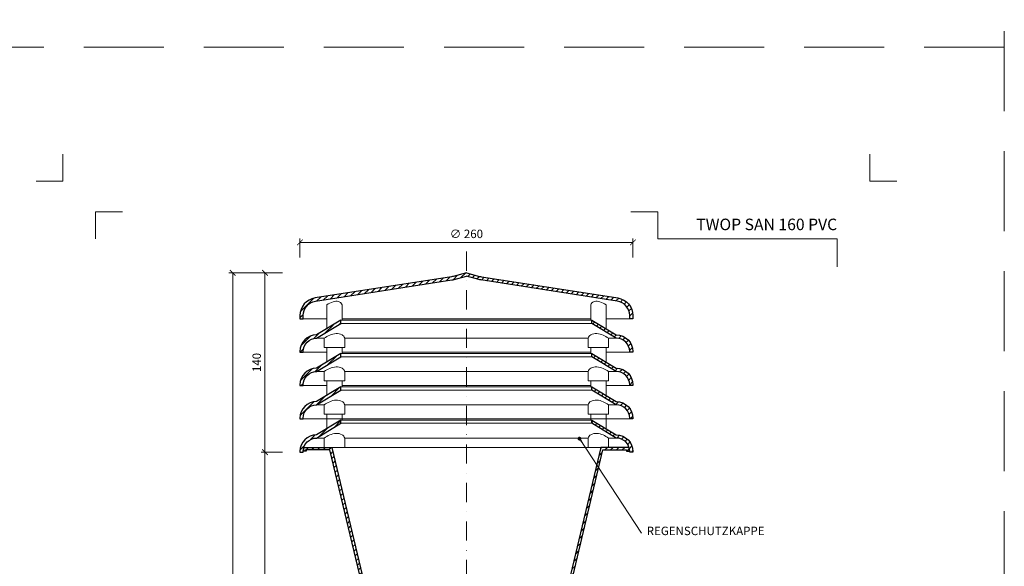
# Model space of a CAD drawing. Units: millimetres. Extents: x -4615 to 6703, y 5802 to 22714.
# Drawn here: x 5935 to 6703, y 8353 to 8780 of the extents above; entities that cross this region are included whole.
import ezdxf
from ezdxf.enums import TextEntityAlignment as Align

# ---------------------------------------------------------------- set-up
doc = ezdxf.new("R2010")
doc.units = ezdxf.units.MM
doc.linetypes.add('DASHDOT2', pattern=[0.5, 0.25, -0.125, 0, -0.125])
doc.linetypes.add('HIDDEN2', pattern=[0.1875, 0.125, -0.0625])
doc.layers.get('DEFPOINTS').update_dxf_attribs({"color": 254, "lineweight": 30})
for name, color, linetype, lineweight in [('TOPWET_KOTY', 30, 'Continuous', 13), ('TOPWET_TENKOU', 142, 'Continuous', 13), ('TOPWET_TLUSTOU', 142, 'Continuous', 30), ('TOPWET_VYKRESOVE_POLE', 254, 'Continuous', 13), ('TOPWET_ČEŠTINA', 225, 'Continuous', 13)]:
    doc.layers.add(name, color=color, linetype=linetype, lineweight=lineweight)
doc.layers.add('Vrstva 4', color=255, linetype='Continuous')
doc.styles.add('BOLD_ARIAL_NARROW', font='ARIALNB.TTF')
doc.styles.add('REGULAR_ARIAL_NARROW', font='ARIALN.TTF')
doc.dimstyles.new('ISO-TW 1-3', dxfattribs={"dimscale": 3, "dimtxt": 2.2, "dimasz": 1.5, "dimexe": 1, "dimexo": 0, "dimgap": 0.75, "dimtad": 1, "dimdec": 0, "dimtxsty": 'REGULAR_ARIAL_NARROW', "dimblk": 'ARCHTICK', "dimcen": 0.5, "dimclrd": 256, "dimclre": 256, "dimclrt": 256, "dimadec": 0, "dimazin": 0, "dimtfac": 1, "dimtdec": 0, "dimtmove": 1, "dimatfit": 3, "dimldrblk": 'DOT', "dimfxl": 1, "dimtfill": 1, "dimtzin": 0, "dimlwd": -1, "dimlwe": -1, "dimarcsym": 0})

# ---------------------------------------------------------------- blocks, each defined once
blk = doc.blocks.new('*U918')
at = {"layer": 'Vrstva 4', "color": 8, "lineweight": 5, "ltscale": 0.2, "true_color": 0x828282}
for points in [[(-114, 304), (-114, 297), (-121, 297)], [(-105.5, 282), (-105.5, 289), (-98.5, 289)]]:
    blk.add_lwpolyline(points, dxfattribs=at)
at = {"layer": 'Vrstva 4', "color": 8, "lineweight": 5, "ltscale": 0.5, "true_color": 0x828282}
for points in [[(103, 297), (96, 297), (96, 304)], [(87.5, 274.71), (87.5, 282), (40.78, 282), (40.78, 289), (33.78, 289)]]:
    blk.add_lwpolyline(points, dxfattribs=at)
at = {"color": 7}
for tag, height, style, p in [('01_OZNAČENÍ_VÝKRESU', 3, 'BOLD_ARIAL_NARROW', (87.5, 284.23)), ('08_REZERVNÍ_POLE', 2.25, 'REGULAR_ARIAL_NARROW', (5.16, 12.83))]:
    blk.add_attdef(tag, text='', height=height, dxfattribs=dict(at, style=style)).set_placement(p, align=Align.RIGHT)
for tag, p, style in [('03_TYP', (-80.68, 23.66), 'BOLD_ARIAL_NARROW'), ('06_VÁHA_KG', (-7.96, 23.66), 'REGULAR_ARIAL_NARROW'), ('04_KÓD_NEBO_PODNADPIS', (-82.11, 18.23), 'REGULAR_ARIAL_NARROW'), ('07_MATERIÁL', (-7.96, 18.23), 'REGULAR_ARIAL_NARROW'), ('05_MĚŘÍTKO', (-80.68, 12.83), 'REGULAR_ARIAL_NARROW')]:
    blk.add_attdef(tag, p, '', height=2.25, dxfattribs=dict(at, style=style))
blk = doc.blocks.new('_ArchTick')
at = {"color": 0, "linetype": 'ByBlock', "const_width": 0.15}
blk.add_lwpolyline([(-0.5, -0.5), (0.5, 0.5)], dxfattribs=at)
blk = doc.blocks.new('*D702')
at = {"layer": 'DEFPOINTS', "color": 0, "ltscale": 40, "transparency": 16777216}
for p in [(6126.12, 8441.87), (6139.78, 8441.87), (6133.02, 8071.87)]:
    blk.add_point(p, dxfattribs=at)
at = {"layer": 'TOPWET_KOTY', "ltscale": 40, "transparency": 16777216}
for p, q in [((6139.78, 8441.87), (6123.12, 8441.87)), ((6126.12, 8071.87), (6126.12, 8441.87)), ((6133.02, 8071.87), (6123.12, 8071.87))]:
    blk.add_line(p, q, dxfattribs=at)
at = {"layer": 'TOPWET_KOTY', "ltscale": 40, "transparency": 16777216, "xscale": 4.5, "yscale": 4.5, "zscale": 4.5}
for p, rotation in [((6126.12, 8441.87), 90), ((6126.12, 8071.87), 270)]:
    blk.add_blockref('_ArchTick', p, dxfattribs=dict(at, rotation=rotation))
at = {"layer": 'TOPWET_KOTY', "ltscale": 40, "transparency": 16777216, "insert": (6120.5, 8256.87), "char_height": 6.6, "attachment_point": 5, "rotation": 90, "style": 'REGULAR_ARIAL_NARROW', "bg_fill": 3, "box_fill_scale": 1.1, "bg_fill_color": 256, "bg_fill_true_color": 13158600, "bg_fill_transparency": 0}
blk.add_mtext('370', dxfattribs=at)
blk = doc.blocks.new('_Dot')
at = {"color": 0, "linetype": 'ByBlock', "lineweight": -2}
blk.add_line((-0.5, 0), (-1, 0), dxfattribs=at)
at = {"color": 0, "linetype": 'ByBlock', "const_width": 0.5}
blk.add_lwpolyline([(-0.25, 0, 1), (0.25, 0, 1)], format="xyb", close=True, dxfattribs=at)
blk = doc.blocks.new('*D703')
at = {"layer": 'DEFPOINTS', "color": 0, "ltscale": 40, "transparency": 16777216}
for p in [(6100.91, 8581.87), (6129.78, 8581.87), (6112.31, 8071.87)]:
    blk.add_point(p, dxfattribs=at)
at = {"layer": 'TOPWET_KOTY', "ltscale": 40, "transparency": 16777216}
for p, q in [((6129.78, 8581.87), (6097.91, 8581.87)), ((6100.91, 8071.87), (6100.91, 8581.87)), ((6112.31, 8071.87), (6097.91, 8071.87))]:
    blk.add_line(p, q, dxfattribs=at)
at = {"layer": 'TOPWET_KOTY', "ltscale": 40, "transparency": 16777216, "xscale": 4.5, "yscale": 4.5, "zscale": 4.5}
for p, rotation in [((6100.91, 8581.87), 90), ((6100.91, 8071.87), 270)]:
    blk.add_blockref('_ArchTick', p, dxfattribs=dict(at, rotation=rotation))
at = {"layer": 'TOPWET_KOTY', "ltscale": 40, "transparency": 16777216, "insert": (6095.29, 8326.87), "char_height": 6.6, "attachment_point": 5, "rotation": 90, "style": 'REGULAR_ARIAL_NARROW', "bg_fill": 3, "box_fill_scale": 1.1, "bg_fill_color": 256, "bg_fill_true_color": 13158600, "bg_fill_transparency": 0}
blk.add_mtext('510', dxfattribs=at)
blk = doc.blocks.new('*D704')
at = {"layer": 'DEFPOINTS', "color": 0, "ltscale": 40, "transparency": 16777216}
for p in [(6126.12, 8581.87), (6139.78, 8581.87), (6139.78, 8441.87)]:
    blk.add_point(p, dxfattribs=at)
at = {"layer": 'TOPWET_KOTY', "ltscale": 40, "transparency": 16777216}
for p, q in [((6139.78, 8581.87), (6123.12, 8581.87)), ((6126.12, 8441.87), (6126.12, 8581.87)), ((6139.78, 8441.87), (6123.12, 8441.87))]:
    blk.add_line(p, q, dxfattribs=at)
at = {"layer": 'TOPWET_KOTY', "ltscale": 40, "transparency": 16777216, "xscale": 4.5, "yscale": 4.5, "zscale": 4.5}
for p, rotation in [((6126.12, 8581.87), 90), ((6126.12, 8441.87), 270)]:
    blk.add_blockref('_ArchTick', p, dxfattribs=dict(at, rotation=rotation))
at = {"layer": 'TOPWET_KOTY', "ltscale": 40, "transparency": 16777216, "insert": (6120.5, 8511.87), "char_height": 6.6, "attachment_point": 5, "rotation": 90, "style": 'REGULAR_ARIAL_NARROW', "bg_fill": 3, "box_fill_scale": 1.1, "bg_fill_color": 256, "bg_fill_true_color": 13158600, "bg_fill_transparency": 0}
blk.add_mtext('140', dxfattribs=at)
blk = doc.blocks.new('*D705')
at = {"layer": 'DEFPOINTS', "color": 0, "ltscale": 40, "transparency": 16777216}
for p in [(6413.39, 8605.65), (6153.39, 8593.95), (6413.39, 8593.95)]:
    blk.add_point(p, dxfattribs=at)
at = {"layer": 'TOPWET_KOTY', "ltscale": 40, "transparency": 16777216}
for p, q in [((6153.39, 8593.95), (6153.39, 8608.65)), ((6153.39, 8605.65), (6413.39, 8605.65)), ((6413.39, 8593.95), (6413.39, 8608.65))]:
    blk.add_line(p, q, dxfattribs=at)
at = {"layer": 'TOPWET_KOTY', "ltscale": 40, "transparency": 16777216, "xscale": 4.5, "yscale": 4.5, "zscale": 4.5, "rotation": 180}
blk.add_blockref('_ArchTick', (6153.39, 8605.65), dxfattribs=at)
at = {"layer": 'TOPWET_KOTY', "ltscale": 40, "transparency": 16777216, "xscale": 4.5, "yscale": 4.5, "zscale": 4.5}
blk.add_blockref('_ArchTick', (6413.39, 8605.65), dxfattribs=at)
at = {"layer": 'TOPWET_KOTY', "ltscale": 40, "transparency": 16777216, "insert": (6283.39, 8611.46), "char_height": 6.6, "attachment_point": 5, "style": 'REGULAR_ARIAL_NARROW', "bg_fill": 3, "box_fill_scale": 1.1, "bg_fill_color": 256, "bg_fill_true_color": 13158600, "bg_fill_transparency": 0}
blk.add_mtext('∅ 260', dxfattribs=at)

msp = doc.modelspace()

# ---------------------------------------------------------------- hatches: boundary and pattern name
at = {"layer": 'TOPWET_TENKOU', "linetype": 'Continuous', "ltscale": 40}
h = msp.add_hatch(dxfattribs=at)
h.set_pattern_fill('ANSI31', color=256, style=0)
h.set_pattern_definition([(45, (2493, -12068.375), (-2.24506403, 2.24506403), [])])
h.paths.add_polyline_path([(6272.0446, 8576.34317, 0.026917458), (6273.78161, 8576.70973), (6283.38844, 8579.28387), (6283.38844, 8581.87206), (6273.13456, 8579.12455, -0.026917458), (6271.66074, 8578.81353), (6165.2388, 8562.27679, 0.369750215), (6153.38844, 8548.44281), (6153.38844, 8545.87206), (6155.88844, 8545.87206), (6155.88844, 8548.44281, -0.369750215), (6165.62266, 8559.80644)])
h.paths.add_polyline_path([(6295.11614, 8578.81353, -0.026917458), (6293.64231, 8579.12455), (6283.38844, 8581.87206), (6283.38844, 8579.28387), (6292.99526, 8576.70973, 0.026917458), (6294.73227, 8576.34317), (6401.15421, 8559.80644, -0.369750215), (6410.88844, 8548.44281), (6410.88844, 8545.87206), (6413.38844, 8545.87206), (6413.38844, 8548.44281, 0.369750215), (6401.53808, 8562.27679)])
h.paths.add_polyline_path([(6400.38901, 8533.37206), (6381.38844, 8544.87206), (6381.38844, 8542.37206), (6400.38901, 8530.87206, -0.414197686), (6410.88844, 8520.37206), (6410.88844, 8519.87206), (6413.38844, 8519.87206), (6413.38844, 8520.37206, 0.41420074)])
h.paths.add_polyline_path([(6400.38901, 8507.37206), (6381.38844, 8518.87206), (6381.38844, 8516.37206), (6400.38901, 8504.87206, -0.414197686), (6410.88844, 8494.37206), (6410.88844, 8493.87206), (6413.38844, 8493.87206), (6413.38844, 8494.37206, 0.41420074)])
h.paths.add_polyline_path([(6400.38901, 8481.37206), (6381.38844, 8492.87206), (6381.38844, 8490.37206), (6400.38901, 8478.87206, -0.414197686), (6410.88844, 8468.37206), (6410.88844, 8467.87206), (6413.38844, 8467.87206), (6413.38844, 8468.37206, 0.41420074)])
h.paths.add_polyline_path([(6381.38844, 8466.87206), (6381.38844, 8464.37206), (6400.38901, 8452.87206, -0.326097616), (6410.38844, 8445.57363), (6410.45484, 8445.57363), (6410.45484, 8445.35828, -0.072220824), (6410.88844, 8442.37206), (6410.88844, 8441.87206), (6413.38844, 8441.87206), (6413.38844, 8442.37206, 0.41420074), (6400.38901, 8455.37206)])
h.paths.add_polyline_path([(6185.38844, 8464.37206), (6185.38844, 8466.87206), (6166.38787, 8455.37206, 0.41420074), (6153.38844, 8442.37206), (6153.38844, 8441.87206), (6155.88844, 8441.87206), (6155.88844, 8442.37206, -0.072220572), (6156.32203, 8445.35827), (6156.32203, 8445.57363), (6156.38844, 8445.57363, -0.326097616), (6166.38787, 8452.87206)])
h.paths.add_polyline_path([(6185.38844, 8490.37206), (6185.38844, 8492.87206), (6166.38787, 8481.37206, 0.41420074), (6153.38844, 8468.37206), (6153.38844, 8467.87206), (6155.88844, 8467.87206), (6155.88844, 8468.37206, -0.414197686), (6166.38787, 8478.87206)])
h.paths.add_polyline_path([(6185.38844, 8516.37206), (6185.38844, 8518.87206), (6166.38787, 8507.37206, 0.41420074), (6153.38844, 8494.37206), (6153.38844, 8493.87206), (6155.88844, 8493.87206), (6155.88844, 8494.37206, -0.414197686), (6166.38787, 8504.87206)])
h.paths.add_polyline_path([(6185.38844, 8542.37206), (6185.38844, 8544.87206), (6166.38787, 8533.37206, 0.41420074), (6153.38844, 8520.37206), (6153.38844, 8519.87206), (6155.88844, 8519.87206), (6155.88844, 8520.37206, -0.414197686), (6166.38787, 8530.87206)])
h = msp.add_hatch(dxfattribs=at)
h.set_pattern_fill('ANSI31', color=256)
h.set_pattern_definition([(45, (-13573.206, -4983.5035), (-2.24506403, 2.24506403), [])])
edge = h.paths.add_edge_path()
edge.add_line((6365.38846, 8340.09744), (6363.38846, 8340.57363))
edge.add_line((6365.38846, 8270.57363), (6365.38846, 8340.09744))
edge.add_line((6363.38846, 8270.57363), (6365.38846, 8270.57363))
edge.add_line((6363.38846, 8339.07363), (6363.38846, 8270.57363))
edge.add_line((6361.88846, 8339.07363), (6363.38846, 8339.07363))
edge.add_line((6361.88846, 8340.57363), (6361.88846, 8339.07363))
edge.add_line((6363.38846, 8340.57363), (6361.88846, 8340.57363))
h.paths.add_polyline_path([(6363.41563, 8340.56715), (6365.36124, 8340.10391), (6389.96817, 8443.57363), (6408.45486, 8443.57363), (6408.45486, 8442.57363), (6410.45486, 8442.57363), (6410.45486, 8445.57363), (6388.38846, 8445.57363)])
h.paths.add_polyline_path([(6201.38843, 8270.57363), (6203.38843, 8270.57363), (6203.38843, 8339.07363), (6204.88843, 8339.07363), (6204.88843, 8340.57363), (6203.38843, 8340.57363), (6178.38843, 8445.57363), (6156.32203, 8445.57363), (6156.32203, 8442.57363), (6158.32203, 8442.57363), (6158.32203, 8443.57363), (6176.80872, 8443.57363), (6201.38843, 8340.33881)])

# ---------------------------------------------------------------- linework, layer by layer
at = {"layer": 'DEFPOINTS', "linetype": 'HIDDEN2', "lineweight": 5, "ltscale": 500}
for p, q in [((6703.38847, 5801.90608), (6703.38845, 9858.00001)), ((6703.38845, 8757.99993), (-4615.11451, 8757.99993))]:
    msp.add_line(p, q, dxfattribs=at)
at = {"layer": 'TOPWET_TENKOU', "linetype": 'DASHDOT2', "ltscale": 60}
msp.add_line((6283.38841, 8598.45965), (6283.38841, 8040.55571), dxfattribs=at)
at = {"layer": 'TOPWET_TENKOU', "lineweight": 9, "ltscale": 40}
for p, q in [((6174.33139, 8556.87206), (6174.33139, 8538.17985)), ((6186.33139, 8556.87206), (6186.33139, 8544.87206)), ((6380.44543, 8556.87206), (6380.44543, 8544.87206)), ((6392.44543, 8556.87206), (6392.44543, 8538.17985)), ((6153.38841, 8545.87206), (6174.33139, 8545.87206)), ((6155.88841, 8545.87206), (6174.33139, 8545.87206)), ((6185.38841, 8544.87206), (6381.38841, 8544.87206)), ((6185.38841, 8542.37206), (6381.38841, 8542.37206)), ((6186.33139, 8545.87206), (6380.44543, 8545.87206)), ((6392.44543, 8545.87206), (6410.88841, 8545.87206)), ((6172.38841, 8530.87206), (6166.38841, 8530.87206)), ((6172.38841, 8530.87206), (6172.38841, 8523.57363)), ((6188.33139, 8530.87206), (6378.44544, 8530.87206)), ((6188.33139, 8530.87206), (6188.33139, 8523.57363)), ((6378.44544, 8530.87206), (6378.44544, 8523.57363)), ((6394.38841, 8530.87206), (6400.38841, 8530.87206)), ((6394.38841, 8530.87206), (6394.38841, 8523.57363)), ((6153.38841, 8519.87206), (6174.33139, 8519.87206)), ((6155.88841, 8519.87206), (6174.33139, 8519.87206)), ((6172.38841, 8523.57363), (6188.33139, 8523.57363)), ((6174.33139, 8523.57363), (6174.33139, 8512.17985)), ((6185.38841, 8518.87206), (6381.38841, 8518.87206)), ((6186.33139, 8523.57363), (6186.33139, 8518.87206)), ((6186.33139, 8519.87206), (6380.44544, 8519.87206)), ((6394.38841, 8523.57363), (6378.44544, 8523.57363)), ((6380.44544, 8523.57363), (6380.44544, 8518.87206)), ((6392.44544, 8523.57363), (6392.44544, 8512.17985)), ((6392.44544, 8519.87206), (6410.88841, 8519.87206)), ((6185.38841, 8516.37206), (6381.38841, 8516.37206)), ((6172.38841, 8504.87206), (6166.38841, 8504.87206)), ((6172.38841, 8504.87206), (6172.38841, 8497.57363)), ((6188.33139, 8504.87206), (6378.44544, 8504.87206)), ((6188.33139, 8504.87206), (6188.33139, 8497.57363)), ((6378.44544, 8504.87206), (6378.44544, 8497.57363)), ((6394.38841, 8504.87206), (6400.38841, 8504.87206)), ((6394.38841, 8504.87206), (6394.38841, 8497.57363)), ((6172.38841, 8497.57363), (6188.33139, 8497.57363)), ((6174.33139, 8497.57363), (6174.33139, 8486.17985)), ((6186.33139, 8497.57363), (6186.33139, 8492.87206)), ((6394.38841, 8497.57363), (6378.44544, 8497.57363)), ((6380.44544, 8497.57363), (6380.44544, 8492.87206)), ((6392.44544, 8497.57363), (6392.44544, 8486.17985)), ((6153.38841, 8493.87206), (6174.33139, 8493.87206)), ((6155.88841, 8493.87206), (6174.33139, 8493.87206)), ((6185.38841, 8492.87206), (6381.38841, 8492.87206)), ((6185.38841, 8490.37206), (6381.38841, 8490.37206)), ((6186.33139, 8493.87206), (6380.44544, 8493.87206)), ((6392.44544, 8493.87206), (6410.88841, 8493.87206)), ((6172.38841, 8478.87206), (6166.38841, 8478.87206)), ((6172.38841, 8478.87206), (6172.38841, 8471.57363)), ((6188.33139, 8478.87206), (6378.44544, 8478.87206)), ((6188.33139, 8478.87206), (6188.33139, 8471.57363)), ((6378.44544, 8478.87206), (6378.44544, 8471.57363)), ((6394.38841, 8478.87206), (6400.38841, 8478.87206)), ((6394.38841, 8478.87206), (6394.38841, 8471.57363)), ((6153.38841, 8467.87206), (6185.38841, 8467.87206)), ((6155.88841, 8467.87206), (6410.88841, 8467.87206)), ((6172.38841, 8471.57363), (6188.33139, 8471.57363)), ((6174.33139, 8471.57363), (6174.33139, 8460.17985)), ((6185.38841, 8466.87206), (6381.38841, 8466.87206)), ((6186.33139, 8471.57363), (6186.33139, 8466.87206)), ((6394.38841, 8471.57363), (6378.44544, 8471.57363)), ((6380.44544, 8471.57363), (6380.44544, 8466.87206)), ((6392.44544, 8471.57363), (6392.44544, 8460.17985)), ((6185.38841, 8464.37206), (6381.38841, 8464.37206)), ((6172.38841, 8452.87206), (6166.38841, 8452.87206)), ((6172.38841, 8452.87206), (6172.38841, 8445.57363)), ((6188.33139, 8452.87206), (6378.44544, 8452.87206)), ((6188.33139, 8452.87206), (6188.33139, 8445.57363)), ((6378.44544, 8452.87206), (6378.44544, 8445.57363)), ((6394.38841, 8452.87206), (6400.38841, 8452.87206)), ((6394.38841, 8452.87206), (6394.38841, 8445.57363)), ((6172.38841, 8445.57363), (6188.33139, 8445.57363)), ((6178.38841, 8445.57363), (6388.38841, 8445.57363)), ((6394.38841, 8445.57363), (6378.44544, 8445.57363))]:
    msp.add_line(p, q, dxfattribs=at)
for points in [[(6283.38841, 8581.87206), (6273.13454, 8579.12455, -0.026917458), (6271.66071, 8578.81353), (6165.23877, 8562.27679, 0.369750215), (6153.38841, 8548.44281), (6153.38841, 8545.87206), (6155.88841, 8545.87206), (6155.88841, 8548.44281, -0.369750215), (6165.62264, 8559.80644), (6272.04458, 8576.34317, 0.026917458), (6273.78159, 8576.70973), (6283.38841, 8579.28387)], [(6283.38841, 8581.87206), (6293.64229, 8579.12455, 0.026917458), (6295.11611, 8578.81353), (6401.53805, 8562.27679, -0.369750215), (6413.38841, 8548.44281), (6413.38841, 8545.87206), (6410.88841, 8545.87206), (6410.88841, 8548.44281, 0.369750215), (6401.15419, 8559.80644), (6294.73225, 8576.34317, -0.026917458), (6292.99524, 8576.70973), (6283.38841, 8579.28387)], [(6166.38841, 8533.37206, 0.414213562), (6153.38841, 8520.37206), (6153.38841, 8519.87206), (6155.88841, 8519.87206), (6155.88841, 8520.37206, -0.414213562), (6166.38841, 8530.87206)], [(6166.38841, 8533.37206, 0.414213562), (6153.38841, 8520.37206), (6153.38841, 8519.87206), (6155.88841, 8519.87206), (6155.88841, 8520.37206, -0.414213562), (6166.38841, 8530.87206)], [(6400.38841, 8533.37206, -0.414213562), (6413.38841, 8520.37206), (6413.38841, 8519.87206), (6410.88841, 8519.87206), (6410.88841, 8520.37206, 0.414213562), (6400.38841, 8530.87206)], [(6400.38841, 8533.37206, -0.414213562), (6413.38841, 8520.37206), (6413.38841, 8519.87206), (6410.88841, 8519.87206), (6410.88841, 8520.37206, 0.414213562), (6400.38841, 8530.87206)], [(6166.38841, 8507.37206, 0.414213562), (6153.38841, 8494.37206), (6153.38841, 8493.87206), (6155.88841, 8493.87206), (6155.88841, 8494.37206, -0.414213562), (6166.38841, 8504.87206)], [(6166.38841, 8507.37206, 0.414213562), (6153.38841, 8494.37206), (6153.38841, 8493.87206), (6155.88841, 8493.87206), (6155.88841, 8494.37206, -0.414213562), (6166.38841, 8504.87206)], [(6400.38841, 8507.37206, -0.414213562), (6413.38841, 8494.37206), (6413.38841, 8493.87206), (6410.88841, 8493.87206), (6410.88841, 8494.37206, 0.414213562), (6400.38841, 8504.87206)], [(6400.38841, 8507.37206, -0.414213562), (6413.38841, 8494.37206), (6413.38841, 8493.87206), (6410.88841, 8493.87206), (6410.88841, 8494.37206, 0.414213562), (6400.38841, 8504.87206)], [(6166.38841, 8481.37206, 0.414213562), (6153.38841, 8468.37206), (6153.38841, 8467.87206), (6155.88841, 8467.87206), (6155.88841, 8468.37206, -0.414213562), (6166.38841, 8478.87206)], [(6166.38841, 8481.37206, 0.414213562), (6153.38841, 8468.37206), (6153.38841, 8467.87206), (6155.88841, 8467.87206), (6155.88841, 8468.37206, -0.414213562), (6166.38841, 8478.87206)], [(6400.38841, 8481.37206, -0.414213562), (6413.38841, 8468.37206), (6413.38841, 8467.87206), (6410.88841, 8467.87206), (6410.88841, 8468.37206, 0.414213562), (6400.38841, 8478.87206)], [(6400.38841, 8481.37206, -0.414213562), (6413.38841, 8468.37206), (6413.38841, 8467.87206), (6410.88841, 8467.87206), (6410.88841, 8468.37206, 0.414213562), (6400.38841, 8478.87206)], [(6166.38841, 8455.37206, 0.414213562), (6153.38841, 8442.37206), (6153.38841, 8441.87206), (6155.88841, 8441.87206), (6155.88841, 8442.37206, -0.414213562), (6166.38841, 8452.87206)], [(6166.38841, 8455.37206, 0.414213562), (6153.38841, 8442.37206), (6153.38841, 8441.87206), (6155.88841, 8441.87206), (6155.88841, 8442.37206, -0.414213562), (6166.38841, 8452.87206)], [(6400.38841, 8455.37206, -0.414213562), (6413.38841, 8442.37206), (6413.38841, 8441.87206), (6410.88841, 8441.87206), (6410.88841, 8442.37206, 0.414213562), (6400.38841, 8452.87206)], [(6400.38841, 8455.37206, -0.414213562), (6413.38841, 8442.37206), (6413.38841, 8441.87206), (6410.88841, 8441.87206), (6410.88841, 8442.37206, 0.414213562), (6400.38841, 8452.87206)]]:
    msp.add_lwpolyline(points, format="xyb", dxfattribs=at)
for points in [[(6166.38784, 8530.87206), (6185.38841, 8542.37206), (6185.38841, 8544.87206), (6166.38784, 8533.37206)], [(6166.38784, 8530.87206), (6185.38841, 8542.37206), (6185.38841, 8544.87206), (6166.38784, 8533.37206)], [(6400.38898, 8530.87206), (6381.38841, 8542.37206), (6381.38841, 8544.87206), (6400.38898, 8533.37206)], [(6400.38898, 8530.87206), (6381.38841, 8542.37206), (6381.38841, 8544.87206), (6400.38898, 8533.37206)], [(6166.38784, 8504.87206), (6185.38841, 8516.37206), (6185.38841, 8518.87206), (6166.38784, 8507.37206)], [(6166.38784, 8504.87206), (6185.38841, 8516.37206), (6185.38841, 8518.87206), (6166.38784, 8507.37206)], [(6400.38898, 8504.87206), (6381.38841, 8516.37206), (6381.38841, 8518.87206), (6400.38898, 8507.37206)], [(6400.38898, 8504.87206), (6381.38841, 8516.37206), (6381.38841, 8518.87206), (6400.38898, 8507.37206)], [(6166.38784, 8478.87206), (6185.38841, 8490.37206), (6185.38841, 8492.87206), (6166.38784, 8481.37206)], [(6166.38784, 8478.87206), (6185.38841, 8490.37206), (6185.38841, 8492.87206), (6166.38784, 8481.37206)], [(6400.38898, 8478.87206), (6381.38841, 8490.37206), (6381.38841, 8492.87206), (6400.38898, 8481.37206)], [(6400.38898, 8478.87206), (6381.38841, 8490.37206), (6381.38841, 8492.87206), (6400.38898, 8481.37206)], [(6166.38784, 8452.87206), (6185.38841, 8464.37206), (6185.38841, 8466.87206), (6166.38784, 8455.37206)], [(6166.38784, 8452.87206), (6185.38841, 8464.37206), (6185.38841, 8466.87206), (6166.38784, 8455.37206)], [(6400.38898, 8452.87206), (6381.38841, 8464.37206), (6381.38841, 8466.87206), (6400.38898, 8455.37206)], [(6400.38898, 8452.87206), (6381.38841, 8464.37206), (6381.38841, 8466.87206), (6400.38898, 8455.37206)], [(6201.38841, 8270.57363), (6203.38841, 8270.57363), (6203.38841, 8339.07363), (6204.88841, 8339.07363), (6204.88841, 8340.57363), (6203.38841, 8340.57363), (6178.38841, 8445.57363), (6156.32201, 8445.57363), (6156.32201, 8442.57363), (6158.32201, 8442.57363), (6158.32201, 8443.57363), (6176.80869, 8443.57363), (6201.38841, 8340.33881), (6201.38841, 8270.57363), (6203.38841, 8270.57363)], [(6365.38841, 8270.57363), (6363.38841, 8270.57363), (6363.38841, 8339.07363), (6361.88841, 8339.07363), (6361.88841, 8340.57363), (6363.38841, 8340.57363), (6388.38841, 8445.57363), (6410.45482, 8445.57363), (6410.45482, 8442.57363), (6408.45482, 8442.57363), (6408.45482, 8443.57363), (6389.96813, 8443.57363), (6365.38841, 8340.33881), (6365.38841, 8270.57363), (6363.38841, 8270.57363)]]:
    msp.add_lwpolyline(points, dxfattribs=at)
for points in [[(6186.33139, 8556.87206), (6185.45414, 8558.41939), (6183.48415, 8559.50158), (6179.23476, 8559.26614), (6174.33139, 8556.87206)], [(6380.44543, 8556.87206), (6381.32268, 8558.41939), (6383.29267, 8559.50158), (6387.54207, 8559.26614), (6392.44543, 8556.87206)], [(6188.33139, 8530.87206), (6187.57171, 8532.41939), (6186.25637, 8533.50158), (6176.70682, 8533.26614), (6172.38841, 8530.87206)], [(6378.44544, 8530.87206), (6379.20512, 8532.41939), (6380.52045, 8533.50158), (6390.07, 8533.26614), (6394.38841, 8530.87206)], [(6188.33139, 8504.87206), (6187.57171, 8506.41939), (6186.25637, 8507.50158), (6176.70682, 8507.26614), (6172.38841, 8504.87206)], [(6378.44544, 8504.87206), (6379.20512, 8506.41939), (6380.52045, 8507.50158), (6390.07, 8507.26614), (6394.38841, 8504.87206)], [(6188.33139, 8478.87206), (6187.57171, 8480.41939), (6186.25637, 8481.50158), (6176.70682, 8481.26614), (6172.38841, 8478.87206)], [(6378.44544, 8478.87206), (6379.20512, 8480.41939), (6380.52045, 8481.50158), (6390.07, 8481.26614), (6394.38841, 8478.87206)], [(6188.33139, 8452.87206), (6187.57171, 8454.41939), (6186.25637, 8455.50158), (6176.70682, 8455.26614), (6172.38841, 8452.87206)], [(6378.44544, 8452.87206), (6379.20512, 8454.41939), (6380.52045, 8455.50158), (6390.07, 8455.26614), (6394.38841, 8452.87206)]]:
    msp.add_spline(points, degree=3, dxfattribs=at)
at = {"layer": 'TOPWET_TLUSTOU', "ltscale": 40}
for points in [[(6283.38841, 8581.87206), (6273.13454, 8579.12455, -0.026917458), (6271.66071, 8578.81353), (6165.23877, 8562.27679, 0.369750215), (6153.38841, 8548.44281), (6153.38841, 8545.87206), (6155.88841, 8545.87206), (6155.88841, 8548.44281, -0.369750215), (6165.62264, 8559.80644), (6272.04458, 8576.34317, 0.026917458), (6273.78159, 8576.70973), (6283.38841, 8579.28387)], [(6283.38841, 8581.87206), (6293.64229, 8579.12455, 0.026917458), (6295.11611, 8578.81353), (6401.53805, 8562.27679, -0.369750215), (6413.38841, 8548.44281), (6413.38841, 8545.87206), (6410.88841, 8545.87206), (6410.88841, 8548.44281, 0.369750215), (6401.15419, 8559.80644), (6294.73225, 8576.34317, -0.026917458), (6292.99524, 8576.70973), (6283.38841, 8579.28387)], [(6166.38841, 8533.37206, 0.414213562), (6153.38841, 8520.37206), (6153.38841, 8519.87206), (6155.88841, 8519.87206), (6155.88841, 8520.37206, -0.414213562), (6166.38841, 8530.87206)], [(6166.38841, 8533.37206, 0.414213562), (6153.38841, 8520.37206), (6153.38841, 8519.87206), (6155.88841, 8519.87206), (6155.88841, 8520.37206, -0.414213562), (6166.38841, 8530.87206)], [(6400.38841, 8533.37206, -0.414213562), (6413.38841, 8520.37206), (6413.38841, 8519.87206), (6410.88841, 8519.87206), (6410.88841, 8520.37206, 0.414213562), (6400.38841, 8530.87206)], [(6400.38841, 8533.37206, -0.414213562), (6413.38841, 8520.37206), (6413.38841, 8519.87206), (6410.88841, 8519.87206), (6410.88841, 8520.37206, 0.414213562), (6400.38841, 8530.87206)], [(6166.38841, 8507.37206, 0.414213562), (6153.38841, 8494.37206), (6153.38841, 8493.87206), (6155.88841, 8493.87206), (6155.88841, 8494.37206, -0.414213562), (6166.38841, 8504.87206)], [(6166.38841, 8507.37206, 0.414213562), (6153.38841, 8494.37206), (6153.38841, 8493.87206), (6155.88841, 8493.87206), (6155.88841, 8494.37206, -0.414213562), (6166.38841, 8504.87206)], [(6400.38841, 8507.37206, -0.414213562), (6413.38841, 8494.37206), (6413.38841, 8493.87206), (6410.88841, 8493.87206), (6410.88841, 8494.37206, 0.414213562), (6400.38841, 8504.87206)], [(6400.38841, 8507.37206, -0.414213562), (6413.38841, 8494.37206), (6413.38841, 8493.87206), (6410.88841, 8493.87206), (6410.88841, 8494.37206, 0.414213562), (6400.38841, 8504.87206)], [(6166.38841, 8481.37206, 0.414213562), (6153.38841, 8468.37206), (6153.38841, 8467.87206), (6155.88841, 8467.87206), (6155.88841, 8468.37206, -0.414213562), (6166.38841, 8478.87206)], [(6166.38841, 8481.37206, 0.414213562), (6153.38841, 8468.37206), (6153.38841, 8467.87206), (6155.88841, 8467.87206), (6155.88841, 8468.37206, -0.414213562), (6166.38841, 8478.87206)], [(6400.38841, 8481.37206, -0.414213562), (6413.38841, 8468.37206), (6413.38841, 8467.87206), (6410.88841, 8467.87206), (6410.88841, 8468.37206, 0.414213562), (6400.38841, 8478.87206)], [(6400.38841, 8481.37206, -0.414213562), (6413.38841, 8468.37206), (6413.38841, 8467.87206), (6410.88841, 8467.87206), (6410.88841, 8468.37206, 0.414213562), (6400.38841, 8478.87206)], [(6166.38841, 8455.37206, 0.414213562), (6153.38841, 8442.37206), (6153.38841, 8441.87206), (6155.88841, 8441.87206), (6155.88841, 8442.37206, -0.414213562), (6166.38841, 8452.87206)], [(6166.38841, 8455.37206, 0.414213562), (6153.38841, 8442.37206), (6153.38841, 8441.87206), (6155.88841, 8441.87206), (6155.88841, 8442.37206, -0.414213562), (6166.38841, 8452.87206)], [(6400.38841, 8455.37206, -0.414213562), (6413.38841, 8442.37206), (6413.38841, 8441.87206), (6410.88841, 8441.87206), (6410.88841, 8442.37206, 0.414213562), (6400.38841, 8452.87206)], [(6400.38841, 8455.37206, -0.414213562), (6413.38841, 8442.37206), (6413.38841, 8441.87206), (6410.88841, 8441.87206), (6410.88841, 8442.37206, 0.414213562), (6400.38841, 8452.87206)]]:
    msp.add_lwpolyline(points, format="xyb", dxfattribs=at)
for points in [[(6166.38784, 8530.87206), (6185.38841, 8542.37206), (6185.38841, 8544.87206), (6166.38784, 8533.37206)], [(6166.38784, 8530.87206), (6185.38841, 8542.37206), (6185.38841, 8544.87206), (6166.38784, 8533.37206)], [(6400.38898, 8530.87206), (6381.38841, 8542.37206), (6381.38841, 8544.87206), (6400.38898, 8533.37206)], [(6400.38898, 8530.87206), (6381.38841, 8542.37206), (6381.38841, 8544.87206), (6400.38898, 8533.37206)], [(6166.38784, 8504.87206), (6185.38841, 8516.37206), (6185.38841, 8518.87206), (6166.38784, 8507.37206)], [(6166.38784, 8504.87206), (6185.38841, 8516.37206), (6185.38841, 8518.87206), (6166.38784, 8507.37206)], [(6400.38898, 8504.87206), (6381.38841, 8516.37206), (6381.38841, 8518.87206), (6400.38898, 8507.37206)], [(6400.38898, 8504.87206), (6381.38841, 8516.37206), (6381.38841, 8518.87206), (6400.38898, 8507.37206)], [(6166.38784, 8478.87206), (6185.38841, 8490.37206), (6185.38841, 8492.87206), (6166.38784, 8481.37206)], [(6166.38784, 8478.87206), (6185.38841, 8490.37206), (6185.38841, 8492.87206), (6166.38784, 8481.37206)], [(6400.38898, 8478.87206), (6381.38841, 8490.37206), (6381.38841, 8492.87206), (6400.38898, 8481.37206)], [(6400.38898, 8478.87206), (6381.38841, 8490.37206), (6381.38841, 8492.87206), (6400.38898, 8481.37206)], [(6166.38784, 8452.87206), (6185.38841, 8464.37206), (6185.38841, 8466.87206), (6166.38784, 8455.37206)], [(6166.38784, 8452.87206), (6185.38841, 8464.37206), (6185.38841, 8466.87206), (6166.38784, 8455.37206)], [(6400.38898, 8452.87206), (6381.38841, 8464.37206), (6381.38841, 8466.87206), (6400.38898, 8455.37206)], [(6400.38898, 8452.87206), (6381.38841, 8464.37206), (6381.38841, 8466.87206), (6400.38898, 8455.37206)], [(6201.38841, 8340.33881), (6176.8087, 8443.57363), (6158.32201, 8443.57363), (6158.32201, 8442.57363), (6156.32201, 8442.57363), (6156.32201, 8445.57363), (6178.38841, 8445.57363), (6203.38843, 8340.57363)], [(6365.38841, 8340.33881), (6389.96813, 8443.57363), (6408.45482, 8443.57363), (6408.45482, 8442.57363), (6410.45482, 8442.57363), (6410.45482, 8445.57363), (6388.38841, 8445.57363), (6363.38839, 8340.57363)]]:
    msp.add_lwpolyline(points, dxfattribs=at)

# ---------------------------------------------------------------- block references
at = {"layer": 'TOPWET_VYKRESOVE_POLE', "ltscale": 40}
ref = msp.add_blockref('*U918', (6310.38836, 7762.50002), dxfattribs=dict(at, xscale=3, yscale=3, zscale=3))
ref.add_attrib('01_OZNAČENÍ_VÝKRESU', 'TWOP SAN 160 PVC', dxfattribs={"layer": '0', "color": 7, "height": 9, "style": 'BOLD_ARIAL_NARROW'}).set_placement((6572.88837, 8615.1963), align=Align.RIGHT)

# ---------------------------------------------------------------- texts
at = {"layer": 'TOPWET_ČEŠTINA', "ltscale": 40, "insert": (6424.15843, 8379.50953), "char_height": 6.6, "width": 129.4468596, "attachment_point": 4, "style": 'REGULAR_ARIAL_NARROW'}
msp.add_mtext('REGENSCHUTZKAPPE', dxfattribs=at)

# ---------------------------------------------------------------- leaders
at = {"layer": 'TOPWET_ČEŠTINA', "ltscale": 40}
msp.add_leader([(6371.64991, 8452.42215), (6419.98388, 8378.58521)], dimstyle='ISO-TW 1-3', override={"dimasz": 1, "dimgap": 3, "dimtad": 0, "dimtfillclr": 256}, dxfattribs=at)

# ---------------------------------------------------------------- next in the draw order: dimensions: what is measured, and where the dimension line sits
at = {"layer": 'TOPWET_KOTY', "ltscale": 40}
dim = msp.add_linear_dim(base=(6413.38841, 8605.65417), p1=(6153.38841, 8593.94864), p2=(6413.38841, 8593.94864), text='∅ 260', dimstyle='ISO-TW 1-3', dxfattribs=at)
dim.commit()
dim.dimension.update_dxf_attribs({"geometry": '*D705', "text_midpoint": (6283.38841, 8611.45854)})
dim = msp.add_linear_dim(base=(6126.12361, 8441.87206), p1=(6133.02441, 8071.87205), p2=(6139.78107, 8441.87206), angle=90, dimstyle='ISO-TW 1-3', dxfattribs=at)
dim.commit()
dim.dimension.update_dxf_attribs({"geometry": '*D702', "text_midpoint": (6120.50383, 8256.87206)})

# ---------------------------------------------------------------- next in the draw order: dimensions: what is measured, and where the dimension line sits
dim = msp.add_linear_dim(base=(6100.91296, 8581.87206), p1=(6112.3124, 8071.87206), p2=(6129.78107, 8581.87206), angle=90, dimstyle='ISO-TW 1-3', dxfattribs=at)
dim.commit()
dim.dimension.update_dxf_attribs({"geometry": '*D703', "text_midpoint": (6095.29318, 8326.87206)})

# ---------------------------------------------------------------- next in the draw order: dimensions: what is measured, and where the dimension line sits
dim = msp.add_linear_dim(base=(6126.12361, 8581.87206), p1=(6139.78107, 8441.87206), p2=(6139.78107, 8581.87206), angle=90, dimstyle='ISO-TW 1-3', dxfattribs=at)
dim.commit()
dim.dimension.update_dxf_attribs({"geometry": '*D704', "text_midpoint": (6120.50383, 8511.87206)})

doc.saveas('drawing.dxf')
